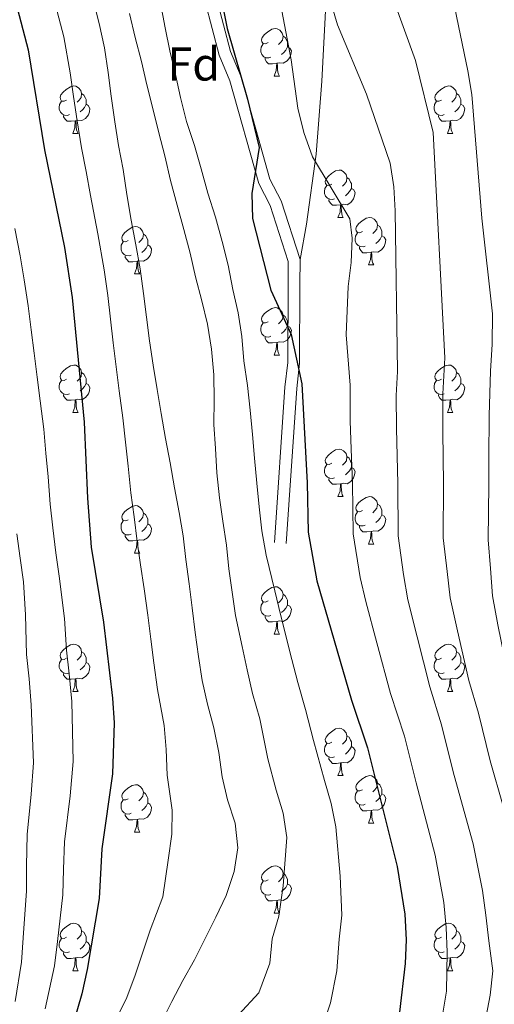
# Model space of a CAD drawing. Extents: x 619407 to 623914, y 780189 to 783238.
# Drawn here: x 621402 to 621503, y 780731 to 780939 of the extents above; entities that cross this region are included whole.
import ezdxf
from ezdxf.enums import TextEntityAlignment as Align

# ---------------------------------------------------------------- set-up
doc = ezdxf.new("R2010")
doc.units = 0
doc.header["$MEASUREMENT"] = 0
doc.linetypes.add('DGN Style 3', pattern=[54.738838, 39.09917, -15.639668])
for name, color, linetype in [('Nivel 21', 7, 'Continuous'), ('Nivel 36', 7, 'Continuous'), ('Nivel 37', 7, 'Continuous'), ('Nivel 4', 7, 'Continuous'), ('Nivel 5', 7, 'Continuous'), ('Nivel 61', 7, 'Continuous'), ('Nivel 63', 7, 'Continuous')]:
    doc.layers.add(name, color=color, linetype=linetype)
doc.styles.add('Style-arial', font='arial.shx', dxfattribs={"bigfont": 'arialbig.shx'})

msp = doc.modelspace()

# ---------------------------------------------------------------- linework, layer by layer
at = {"layer": 'Nivel 21', "color": 19, "linetype": 'DGN Style 3', "lineweight": 0}
for points in [[(621397.025, 781029.873, 362.174), (621405.378, 781019.583, 361.457), (621407.816, 781014.867, 360.74), (621415.575, 781001.687, 359.305), (621418.076, 780995.395, 359.305), (621421.648, 780982.216, 357.153), (621423.954, 780977.928, 357.871), (621431.174, 780966.077, 351.415), (621435.017, 780962.275, 350.697), (621440.459, 780954.707, 349.98), (621442.573, 780949.664, 349.98), (621447.029, 780932.675, 349.98), (621449.255, 780927.295, 348.546), (621455.338, 780905.706, 348.546), (621457.722, 780901.097, 348.546), (621461.751, 780888.696, 347.111)], [(621470.869, 781005.426, 331.007), (621468.987, 780976.763, 336.421), (621467.856, 780956.224, 339.172), (621466.361, 780926.432, 342.088), (621465.124, 780910.986, 344.23), (621463.075, 780896.182, 346.73), (621461.751, 780888.696, 347.111)], [(621461.751, 780888.696, 347.111), (621461.711, 780883.414, 347.111), (621461.639, 780866.792, 348.546), (621461.04, 780861.467, 348.546), (621458.818, 780828.696, 350.697)]]:
    msp.add_polyline3d(points, dxfattribs=at)
at = {"layer": 'Nivel 21', "color": 19, "linetype": 'Continuous', "lineweight": 0}
msp.add_polyline3d([(621395.226, 781028.122, 362.174), (621403.275, 781018.206, 361.457), (621405.627, 781013.658, 360.74), (621413.322, 781000.584, 359.305), (621415.701, 780994.604, 359.305), (621419.311, 780981.285, 357.153), (621421.785, 780976.685, 357.871), (621429.199, 780964.514, 351.415), (621433.11, 780960.646, 350.697), (621438.264, 780953.478, 349.98), (621440.2, 780948.859, 349.98), (621444.654, 780931.876, 349.98), (621446.888, 780926.476, 348.546), (621453.001, 780904.783, 348.546), (621455.407, 780900.13, 348.546), (621459.248, 780888.309, 347.111), (621459.212, 780883.429, 347.111), (621459.14, 780866.937, 348.546), (621458.549, 780861.692, 348.546), (621456.323, 780828.865, 350.697)], dxfattribs=at)
at = {"layer": 'Nivel 36', "color": 92, "linetype": 'Continuous', "lineweight": 0, "flags": 128}
for points in [[(621454.967, 780934.553), (621454.437, 780934.288), (621453.907, 780934.343), (621453.642, 780934.713), (621453.587, 780935.138), (621453.747, 780935.658), (621454.227, 780936.253), (621454.862, 780936.783), (621455.762, 780937.368), (621456.507, 780937.528), (621456.932, 780937.473), (621457.462, 780937.158), (621457.992, 780936.573), (621458.152, 780935.933), (621458.042, 780935.083), (621457.617, 780934.553), (621457.197, 780934.128)], [(621458.152, 780935.933), (621458.627, 780935.618), (621458.942, 780934.978), (621459.102, 780934.658), (621459.102, 780934.078), (621459.102, 780933.653), (621458.732, 780932.963), (621458.312, 780932.483), (621457.832, 780932.063)], [(621455.552, 780931.473), (621455.127, 780931.313), (621454.542, 780931.373), (621454.067, 780931.583), (621453.642, 780932.008), (621453.427, 780932.593), (621453.427, 780933.013), (621453.482, 780933.598), (621453.907, 780934.288)], [(621459.102, 780933.653), (621459.557, 780933.403), (621459.902, 780932.788), (621459.792, 780932.063), (621459.582, 780931.423), (621458.997, 780930.683), (621458.202, 780930.203), (621457.352, 780930.308), (621456.922, 780930.178)], [(621456.812, 780930.178), (621455.922, 780930.093), (621455.077, 780930.093), (621454.652, 780930.523), (621454.332, 780930.998), (621454.332, 780931.313)], [(621456.267, 780927.493), (621456.702, 780928.653), (621456.812, 780930.178), (621456.922, 780930.178), (621456.957, 780929.593), (621456.992, 780928.908), (621457.062, 780928.293), (621457.177, 780927.893), (621457.392, 780927.493)], [(621456.267, 780927.493), (621457.392, 780927.493)], [(621412.331, 780922.413), (621411.801, 780922.148), (621411.271, 780922.203), (621411.006, 780922.573), (621410.951, 780922.998), (621411.111, 780923.518), (621411.591, 780924.113), (621412.226, 780924.643), (621413.126, 780925.228), (621413.871, 780925.388), (621414.296, 780925.333), (621414.826, 780925.018), (621415.356, 780924.433), (621415.516, 780923.793), (621415.406, 780922.943), (621414.981, 780922.413), (621414.561, 780921.988)], [(621491.658, 780922.413), (621491.128, 780922.148), (621490.598, 780922.203), (621490.333, 780922.573), (621490.278, 780922.998), (621490.438, 780923.518), (621490.918, 780924.113), (621491.553, 780924.643), (621492.453, 780925.228), (621493.198, 780925.388), (621493.623, 780925.333), (621494.153, 780925.018), (621494.683, 780924.433), (621494.843, 780923.793), (621494.733, 780922.943), (621494.308, 780922.413), (621493.888, 780921.988)], [(621415.516, 780923.793), (621415.991, 780923.478), (621416.306, 780922.838), (621416.466, 780922.518), (621416.466, 780921.938), (621416.466, 780921.513), (621416.096, 780920.823), (621415.676, 780920.343), (621415.196, 780919.923)], [(621494.843, 780923.793), (621495.318, 780923.478), (621495.633, 780922.838), (621495.793, 780922.518), (621495.793, 780921.938), (621495.793, 780921.513), (621495.423, 780920.823), (621495.003, 780920.343), (621494.523, 780919.923)], [(621412.916, 780919.333), (621412.491, 780919.173), (621411.906, 780919.233), (621411.431, 780919.443), (621411.006, 780919.868), (621410.791, 780920.453), (621410.791, 780920.873), (621410.846, 780921.458), (621411.271, 780922.148)], [(621416.466, 780921.513), (621416.921, 780921.263), (621417.266, 780920.648), (621417.156, 780919.923), (621416.946, 780919.283), (621416.361, 780918.543), (621415.566, 780918.063), (621414.716, 780918.168), (621414.286, 780918.038)], [(621492.243, 780919.333), (621491.818, 780919.173), (621491.233, 780919.233), (621490.758, 780919.443), (621490.333, 780919.868), (621490.118, 780920.453), (621490.118, 780920.873), (621490.173, 780921.458), (621490.598, 780922.148)], [(621495.793, 780921.513), (621496.248, 780921.263), (621496.593, 780920.648), (621496.483, 780919.923), (621496.273, 780919.283), (621495.688, 780918.543), (621494.893, 780918.063), (621494.043, 780918.168), (621493.613, 780918.038)], [(621414.176, 780918.038), (621413.286, 780917.953), (621412.441, 780917.953), (621412.016, 780918.383), (621411.696, 780918.858), (621411.696, 780919.173)], [(621493.503, 780918.038), (621492.613, 780917.953), (621491.768, 780917.953), (621491.343, 780918.383), (621491.023, 780918.858), (621491.023, 780919.173)], [(621413.631, 780915.353), (621414.066, 780916.513), (621414.176, 780918.038), (621414.286, 780918.038), (621414.321, 780917.453), (621414.356, 780916.768), (621414.426, 780916.153), (621414.541, 780915.753), (621414.756, 780915.353)], [(621492.958, 780915.353), (621493.393, 780916.513), (621493.503, 780918.038), (621493.613, 780918.038), (621493.648, 780917.453), (621493.683, 780916.768), (621493.753, 780916.153), (621493.868, 780915.753), (621494.083, 780915.353)], [(621413.631, 780915.353), (621414.756, 780915.353)], [(621492.958, 780915.353), (621494.083, 780915.353)], [(621468.47, 780904.644), (621467.94, 780904.379), (621467.41, 780904.434), (621467.145, 780904.804), (621467.09, 780905.229), (621467.25, 780905.749), (621467.73, 780906.344), (621468.365, 780906.874), (621469.265, 780907.459), (621470.01, 780907.619), (621470.435, 780907.564), (621470.965, 780907.249), (621471.495, 780906.664), (621471.655, 780906.024), (621471.545, 780905.174), (621471.12, 780904.644), (621470.7, 780904.219)], [(621471.655, 780906.024), (621472.13, 780905.709), (621472.445, 780905.069), (621472.605, 780904.749), (621472.605, 780904.169), (621472.605, 780903.744), (621472.235, 780903.054), (621471.815, 780902.574), (621471.335, 780902.154)], [(621469.055, 780901.564), (621468.63, 780901.404), (621468.045, 780901.464), (621467.57, 780901.674), (621467.145, 780902.099), (621466.93, 780902.684), (621466.93, 780903.104), (621466.985, 780903.689), (621467.41, 780904.379)], [(621472.605, 780903.744), (621473.06, 780903.494), (621473.405, 780902.879), (621473.295, 780902.154), (621473.085, 780901.514), (621472.5, 780900.774), (621471.705, 780900.294), (621470.855, 780900.399), (621470.425, 780900.269)], [(621470.315, 780900.269), (621469.425, 780900.184), (621468.58, 780900.184), (621468.155, 780900.614), (621467.835, 780901.089), (621467.835, 780901.404)], [(621469.77, 780897.584), (621470.205, 780898.744), (621470.315, 780900.269), (621470.425, 780900.269), (621470.46, 780899.684), (621470.495, 780898.999), (621470.565, 780898.384), (621470.68, 780897.984), (621470.895, 780897.584)], [(621469.77, 780897.584), (621470.895, 780897.584)], [(621474.945, 780894.609), (621474.415, 780894.344), (621473.885, 780894.399), (621473.62, 780894.769), (621473.565, 780895.194), (621473.725, 780895.714), (621474.205, 780896.309), (621474.84, 780896.839), (621475.74, 780897.424), (621476.485, 780897.584), (621476.91, 780897.529), (621477.44, 780897.214), (621477.97, 780896.629), (621478.13, 780895.989), (621478.02, 780895.139), (621477.595, 780894.609), (621477.175, 780894.184)], [(621425.39, 780892.704), (621424.86, 780892.439), (621424.33, 780892.494), (621424.065, 780892.864), (621424.01, 780893.289), (621424.17, 780893.809), (621424.65, 780894.404), (621425.285, 780894.934), (621426.185, 780895.519), (621426.93, 780895.679), (621427.355, 780895.624), (621427.885, 780895.309), (621428.415, 780894.724), (621428.575, 780894.084), (621428.465, 780893.234), (621428.04, 780892.704), (621427.62, 780892.279)], [(621478.13, 780895.989), (621478.605, 780895.674), (621478.92, 780895.034), (621479.08, 780894.714), (621479.08, 780894.134), (621479.08, 780893.709), (621478.71, 780893.019), (621478.29, 780892.539), (621477.81, 780892.119)], [(621428.575, 780894.084), (621429.05, 780893.769), (621429.365, 780893.129), (621429.525, 780892.809), (621429.525, 780892.229), (621429.525, 780891.804), (621429.155, 780891.114), (621428.735, 780890.634), (621428.255, 780890.214)], [(621475.53, 780891.529), (621475.105, 780891.369), (621474.52, 780891.429), (621474.045, 780891.639), (621473.62, 780892.064), (621473.405, 780892.649), (621473.405, 780893.069), (621473.46, 780893.654), (621473.885, 780894.344)], [(621479.08, 780893.709), (621479.535, 780893.459), (621479.88, 780892.844), (621479.77, 780892.119), (621479.56, 780891.479), (621478.975, 780890.739), (621478.18, 780890.259), (621477.33, 780890.364), (621476.9, 780890.234)], [(621425.975, 780889.624), (621425.55, 780889.464), (621424.965, 780889.524), (621424.49, 780889.734), (621424.065, 780890.159), (621423.85, 780890.744), (621423.85, 780891.164), (621423.905, 780891.749), (621424.33, 780892.439)], [(621429.525, 780891.804), (621429.98, 780891.554), (621430.325, 780890.939), (621430.215, 780890.214), (621430.005, 780889.574), (621429.42, 780888.834), (621428.625, 780888.354), (621427.775, 780888.459), (621427.345, 780888.329)], [(621476.79, 780890.234), (621475.9, 780890.149), (621475.055, 780890.149), (621474.63, 780890.579), (621474.31, 780891.054), (621474.31, 780891.369)], [(621427.235, 780888.329), (621426.345, 780888.244), (621425.5, 780888.244), (621425.075, 780888.674), (621424.755, 780889.149), (621424.755, 780889.464)], [(621476.245, 780887.549), (621476.68, 780888.709), (621476.79, 780890.234), (621476.9, 780890.234), (621476.935, 780889.649), (621476.97, 780888.964), (621477.04, 780888.349), (621477.155, 780887.949), (621477.37, 780887.549)], [(621426.69, 780885.644), (621427.125, 780886.804), (621427.235, 780888.329), (621427.345, 780888.329), (621427.38, 780887.744), (621427.415, 780887.059), (621427.485, 780886.444), (621427.6, 780886.044), (621427.815, 780885.644)], [(621476.245, 780887.549), (621477.37, 780887.549)], [(621426.69, 780885.644), (621427.815, 780885.644)], [(621454.967, 780875.561), (621454.437, 780875.296), (621453.907, 780875.351), (621453.642, 780875.721), (621453.587, 780876.146), (621453.747, 780876.666), (621454.227, 780877.261), (621454.862, 780877.791), (621455.762, 780878.376), (621456.507, 780878.536), (621456.932, 780878.481), (621457.462, 780878.166), (621457.992, 780877.581), (621458.152, 780876.941), (621458.042, 780876.091), (621457.617, 780875.561), (621457.197, 780875.136)], [(621458.152, 780876.941), (621458.627, 780876.626), (621458.942, 780875.986), (621459.102, 780875.666), (621459.102, 780875.086), (621459.102, 780874.661), (621458.732, 780873.971), (621458.312, 780873.491), (621457.832, 780873.071)], [(621455.552, 780872.481), (621455.127, 780872.321), (621454.542, 780872.381), (621454.067, 780872.591), (621453.642, 780873.016), (621453.427, 780873.601), (621453.427, 780874.021), (621453.482, 780874.606), (621453.907, 780875.296)], [(621459.102, 780874.661), (621459.557, 780874.411), (621459.902, 780873.796), (621459.792, 780873.071), (621459.582, 780872.431), (621458.997, 780871.691), (621458.202, 780871.211), (621457.352, 780871.316), (621456.922, 780871.186)], [(621456.812, 780871.186), (621455.922, 780871.101), (621455.077, 780871.101), (621454.652, 780871.531), (621454.332, 780872.006), (621454.332, 780872.321)], [(621456.267, 780868.501), (621456.702, 780869.661), (621456.812, 780871.186), (621456.922, 780871.186), (621456.957, 780870.601), (621456.992, 780869.916), (621457.062, 780869.301), (621457.177, 780868.901), (621457.392, 780868.501)], [(621456.267, 780868.501), (621457.392, 780868.501)], [(621412.331, 780863.421), (621411.801, 780863.156), (621411.271, 780863.211), (621411.006, 780863.581), (621410.951, 780864.006), (621411.111, 780864.526), (621411.591, 780865.121), (621412.226, 780865.651), (621413.126, 780866.236), (621413.871, 780866.396), (621414.296, 780866.341), (621414.826, 780866.026), (621415.356, 780865.441), (621415.516, 780864.801), (621415.406, 780863.951), (621414.981, 780863.421), (621414.561, 780862.996)], [(621491.658, 780863.421), (621491.128, 780863.156), (621490.598, 780863.211), (621490.333, 780863.581), (621490.278, 780864.006), (621490.438, 780864.526), (621490.918, 780865.121), (621491.553, 780865.651), (621492.453, 780866.236), (621493.198, 780866.396), (621493.623, 780866.341), (621494.153, 780866.026), (621494.683, 780865.441), (621494.843, 780864.801), (621494.733, 780863.951), (621494.308, 780863.421), (621493.888, 780862.996)], [(621415.516, 780864.801), (621415.991, 780864.486), (621416.306, 780863.846), (621416.466, 780863.526), (621416.466, 780862.946), (621416.466, 780862.521), (621416.096, 780861.831), (621415.676, 780861.351), (621415.196, 780860.931)], [(621494.843, 780864.801), (621495.318, 780864.486), (621495.633, 780863.846), (621495.793, 780863.526), (621495.793, 780862.946), (621495.793, 780862.521), (621495.423, 780861.831), (621495.003, 780861.351), (621494.523, 780860.931)], [(621412.916, 780860.341), (621412.491, 780860.181), (621411.906, 780860.241), (621411.431, 780860.451), (621411.006, 780860.876), (621410.791, 780861.461), (621410.791, 780861.881), (621410.846, 780862.466), (621411.271, 780863.156)], [(621416.466, 780862.521), (621416.921, 780862.271), (621417.266, 780861.656), (621417.156, 780860.931), (621416.946, 780860.291), (621416.361, 780859.551), (621415.566, 780859.071), (621414.716, 780859.176), (621414.286, 780859.046)], [(621492.243, 780860.341), (621491.818, 780860.181), (621491.233, 780860.241), (621490.758, 780860.451), (621490.333, 780860.876), (621490.118, 780861.461), (621490.118, 780861.881), (621490.173, 780862.466), (621490.598, 780863.156)], [(621495.793, 780862.521), (621496.248, 780862.271), (621496.593, 780861.656), (621496.483, 780860.931), (621496.273, 780860.291), (621495.688, 780859.551), (621494.893, 780859.071), (621494.043, 780859.176), (621493.613, 780859.046)], [(621414.176, 780859.046), (621413.286, 780858.961), (621412.441, 780858.961), (621412.016, 780859.391), (621411.696, 780859.866), (621411.696, 780860.181)], [(621493.503, 780859.046), (621492.613, 780858.961), (621491.768, 780858.961), (621491.343, 780859.391), (621491.023, 780859.866), (621491.023, 780860.181)], [(621413.631, 780856.361), (621414.066, 780857.521), (621414.176, 780859.046), (621414.286, 780859.046), (621414.321, 780858.461), (621414.356, 780857.776), (621414.426, 780857.161), (621414.541, 780856.761), (621414.756, 780856.361)], [(621492.958, 780856.361), (621493.393, 780857.521), (621493.503, 780859.046), (621493.613, 780859.046), (621493.648, 780858.461), (621493.683, 780857.776), (621493.753, 780857.161), (621493.868, 780856.761), (621494.083, 780856.361)], [(621413.631, 780856.361), (621414.756, 780856.361)], [(621492.958, 780856.361), (621494.083, 780856.361)], [(621468.47, 780845.652), (621467.94, 780845.387), (621467.41, 780845.442), (621467.145, 780845.812), (621467.09, 780846.237), (621467.25, 780846.757), (621467.73, 780847.352), (621468.365, 780847.882), (621469.265, 780848.467), (621470.01, 780848.627), (621470.435, 780848.572), (621470.965, 780848.257), (621471.495, 780847.672), (621471.655, 780847.032), (621471.545, 780846.182), (621471.12, 780845.652), (621470.7, 780845.227)], [(621471.655, 780847.032), (621472.13, 780846.717), (621472.445, 780846.077), (621472.605, 780845.757), (621472.605, 780845.177), (621472.605, 780844.752), (621472.235, 780844.062), (621471.815, 780843.582), (621471.335, 780843.162)], [(621469.055, 780842.572), (621468.63, 780842.412), (621468.045, 780842.472), (621467.57, 780842.682), (621467.145, 780843.107), (621466.93, 780843.692), (621466.93, 780844.112), (621466.985, 780844.697), (621467.41, 780845.387)], [(621472.605, 780844.752), (621473.06, 780844.502), (621473.405, 780843.887), (621473.295, 780843.162), (621473.085, 780842.522), (621472.5, 780841.782), (621471.705, 780841.302), (621470.855, 780841.407), (621470.425, 780841.277)], [(621470.315, 780841.277), (621469.425, 780841.192), (621468.58, 780841.192), (621468.155, 780841.622), (621467.835, 780842.097), (621467.835, 780842.412)], [(621469.77, 780838.592), (621470.205, 780839.752), (621470.315, 780841.277), (621470.425, 780841.277), (621470.46, 780840.692), (621470.495, 780840.007), (621470.565, 780839.392), (621470.68, 780838.992), (621470.895, 780838.592)], [(621469.77, 780838.592), (621470.895, 780838.592)], [(621474.945, 780835.617), (621474.415, 780835.352), (621473.885, 780835.407), (621473.62, 780835.777), (621473.565, 780836.202), (621473.725, 780836.722), (621474.205, 780837.317), (621474.84, 780837.847), (621475.74, 780838.432), (621476.485, 780838.592), (621476.91, 780838.537), (621477.44, 780838.222), (621477.97, 780837.637), (621478.13, 780836.997), (621478.02, 780836.147), (621477.595, 780835.617), (621477.175, 780835.192)], [(621425.39, 780833.712), (621424.86, 780833.447), (621424.33, 780833.502), (621424.065, 780833.872), (621424.01, 780834.297), (621424.17, 780834.817), (621424.65, 780835.412), (621425.285, 780835.942), (621426.185, 780836.527), (621426.93, 780836.687), (621427.355, 780836.632), (621427.885, 780836.317), (621428.415, 780835.732), (621428.575, 780835.092), (621428.465, 780834.242), (621428.04, 780833.712), (621427.62, 780833.287)], [(621475.53, 780832.537), (621475.105, 780832.377), (621474.52, 780832.437), (621474.045, 780832.647), (621473.62, 780833.072), (621473.405, 780833.657), (621473.405, 780834.077), (621473.46, 780834.662), (621473.885, 780835.352)], [(621478.13, 780836.997), (621478.605, 780836.682), (621478.92, 780836.042), (621479.08, 780835.722), (621479.08, 780835.142), (621479.08, 780834.717), (621478.71, 780834.027), (621478.29, 780833.547), (621477.81, 780833.127)], [(621425.975, 780830.632), (621425.55, 780830.472), (621424.965, 780830.532), (621424.49, 780830.742), (621424.065, 780831.167), (621423.85, 780831.752), (621423.85, 780832.172), (621423.905, 780832.757), (621424.33, 780833.447)], [(621428.575, 780835.092), (621429.05, 780834.777), (621429.365, 780834.137), (621429.525, 780833.817), (621429.525, 780833.237), (621429.525, 780832.812), (621429.155, 780832.122), (621428.735, 780831.642), (621428.255, 780831.222)], [(621479.08, 780834.717), (621479.535, 780834.467), (621479.88, 780833.852), (621479.77, 780833.127), (621479.56, 780832.487), (621478.975, 780831.747), (621478.18, 780831.267), (621477.33, 780831.372), (621476.9, 780831.242)], [(621429.525, 780832.812), (621429.98, 780832.562), (621430.325, 780831.947), (621430.215, 780831.222), (621430.005, 780830.582), (621429.42, 780829.842), (621428.625, 780829.362), (621427.775, 780829.467), (621427.345, 780829.337)], [(621476.79, 780831.242), (621475.9, 780831.157), (621475.055, 780831.157), (621474.63, 780831.587), (621474.31, 780832.062), (621474.31, 780832.377)], [(621476.245, 780828.557), (621476.68, 780829.717), (621476.79, 780831.242), (621476.9, 780831.242), (621476.935, 780830.657), (621476.97, 780829.972), (621477.04, 780829.357), (621477.155, 780828.957), (621477.37, 780828.557)], [(621427.235, 780829.337), (621426.345, 780829.252), (621425.5, 780829.252), (621425.075, 780829.682), (621424.755, 780830.157), (621424.755, 780830.472)], [(621426.69, 780826.652), (621427.125, 780827.812), (621427.235, 780829.337), (621427.345, 780829.337), (621427.38, 780828.752), (621427.415, 780828.067), (621427.485, 780827.452), (621427.6, 780827.052), (621427.815, 780826.652)], [(621476.245, 780828.557), (621477.37, 780828.557)], [(621426.69, 780826.652), (621427.815, 780826.652)], [(621454.967, 780816.569), (621454.437, 780816.304), (621453.907, 780816.359), (621453.642, 780816.729), (621453.587, 780817.154), (621453.747, 780817.674), (621454.227, 780818.269), (621454.862, 780818.799), (621455.762, 780819.384), (621456.507, 780819.544), (621456.932, 780819.489), (621457.462, 780819.174), (621457.992, 780818.589), (621458.152, 780817.949), (621458.042, 780817.099), (621457.617, 780816.569), (621457.197, 780816.144)], [(621458.152, 780817.949), (621458.627, 780817.634), (621458.942, 780816.994), (621459.102, 780816.674), (621459.102, 780816.094), (621459.102, 780815.669), (621458.732, 780814.979), (621458.312, 780814.499), (621457.832, 780814.079)], [(621455.552, 780813.489), (621455.127, 780813.329), (621454.542, 780813.389), (621454.067, 780813.599), (621453.642, 780814.024), (621453.427, 780814.609), (621453.427, 780815.029), (621453.482, 780815.614), (621453.907, 780816.304)], [(621459.102, 780815.669), (621459.557, 780815.419), (621459.902, 780814.804), (621459.792, 780814.079), (621459.582, 780813.439), (621458.997, 780812.699), (621458.202, 780812.219), (621457.352, 780812.324), (621456.922, 780812.194)], [(621456.812, 780812.194), (621455.922, 780812.109), (621455.077, 780812.109), (621454.652, 780812.539), (621454.332, 780813.014), (621454.332, 780813.329)], [(621456.267, 780809.509), (621456.702, 780810.669), (621456.812, 780812.194), (621456.922, 780812.194), (621456.957, 780811.609), (621456.992, 780810.924), (621457.062, 780810.309), (621457.177, 780809.909), (621457.392, 780809.509)], [(621456.267, 780809.509), (621457.392, 780809.509)], [(621412.331, 780804.429), (621411.801, 780804.164), (621411.271, 780804.219), (621411.006, 780804.589), (621410.951, 780805.014), (621411.111, 780805.534), (621411.591, 780806.129), (621412.226, 780806.659), (621413.126, 780807.244), (621413.871, 780807.404), (621414.296, 780807.349), (621414.826, 780807.034), (621415.356, 780806.449), (621415.516, 780805.809), (621415.406, 780804.959), (621414.981, 780804.429), (621414.561, 780804.004)], [(621491.658, 780804.429), (621491.128, 780804.164), (621490.598, 780804.219), (621490.333, 780804.589), (621490.278, 780805.014), (621490.438, 780805.534), (621490.918, 780806.129), (621491.553, 780806.659), (621492.453, 780807.244), (621493.198, 780807.404), (621493.623, 780807.349), (621494.153, 780807.034), (621494.683, 780806.449), (621494.843, 780805.809), (621494.733, 780804.959), (621494.308, 780804.429), (621493.888, 780804.004)], [(621412.916, 780801.349), (621412.491, 780801.189), (621411.906, 780801.249), (621411.431, 780801.459), (621411.006, 780801.884), (621410.791, 780802.469), (621410.791, 780802.889), (621410.846, 780803.474), (621411.271, 780804.164)], [(621415.516, 780805.809), (621415.991, 780805.494), (621416.306, 780804.854), (621416.466, 780804.534), (621416.466, 780803.954), (621416.466, 780803.529), (621416.096, 780802.839), (621415.676, 780802.359), (621415.196, 780801.939)], [(621492.243, 780801.349), (621491.818, 780801.189), (621491.233, 780801.249), (621490.758, 780801.459), (621490.333, 780801.884), (621490.118, 780802.469), (621490.118, 780802.889), (621490.173, 780803.474), (621490.598, 780804.164)], [(621494.843, 780805.809), (621495.318, 780805.494), (621495.633, 780804.854), (621495.793, 780804.534), (621495.793, 780803.954), (621495.793, 780803.529), (621495.423, 780802.839), (621495.003, 780802.359), (621494.523, 780801.939)], [(621416.466, 780803.529), (621416.921, 780803.279), (621417.266, 780802.664), (621417.156, 780801.939), (621416.946, 780801.299), (621416.361, 780800.559), (621415.566, 780800.079), (621414.716, 780800.184), (621414.286, 780800.054)], [(621495.793, 780803.529), (621496.248, 780803.279), (621496.593, 780802.664), (621496.483, 780801.939), (621496.273, 780801.299), (621495.688, 780800.559), (621494.893, 780800.079), (621494.043, 780800.184), (621493.613, 780800.054)], [(621414.176, 780800.054), (621413.286, 780799.969), (621412.441, 780799.969), (621412.016, 780800.399), (621411.696, 780800.874), (621411.696, 780801.189)], [(621413.631, 780797.369), (621414.066, 780798.529), (621414.176, 780800.054), (621414.286, 780800.054), (621414.321, 780799.469), (621414.356, 780798.784), (621414.426, 780798.169), (621414.541, 780797.769), (621414.756, 780797.369)], [(621493.503, 780800.054), (621492.613, 780799.969), (621491.768, 780799.969), (621491.343, 780800.399), (621491.023, 780800.874), (621491.023, 780801.189)], [(621492.958, 780797.369), (621493.393, 780798.529), (621493.503, 780800.054), (621493.613, 780800.054), (621493.648, 780799.469), (621493.683, 780798.784), (621493.753, 780798.169), (621493.868, 780797.769), (621494.083, 780797.369)], [(621413.631, 780797.369), (621414.756, 780797.369)], [(621492.958, 780797.369), (621494.083, 780797.369)], [(621468.47, 780786.66), (621467.94, 780786.395), (621467.41, 780786.45), (621467.145, 780786.82), (621467.09, 780787.245), (621467.25, 780787.765), (621467.73, 780788.36), (621468.365, 780788.89), (621469.265, 780789.475), (621470.01, 780789.635), (621470.435, 780789.58), (621470.965, 780789.265), (621471.495, 780788.68), (621471.655, 780788.04), (621471.545, 780787.19), (621471.12, 780786.66), (621470.7, 780786.235)], [(621471.655, 780788.04), (621472.13, 780787.725), (621472.445, 780787.085), (621472.605, 780786.765), (621472.605, 780786.185), (621472.605, 780785.76), (621472.235, 780785.07), (621471.815, 780784.59), (621471.335, 780784.17)], [(621469.055, 780783.58), (621468.63, 780783.42), (621468.045, 780783.48), (621467.57, 780783.69), (621467.145, 780784.115), (621466.93, 780784.7), (621466.93, 780785.12), (621466.985, 780785.705), (621467.41, 780786.395)], [(621472.605, 780785.76), (621473.06, 780785.51), (621473.405, 780784.895), (621473.295, 780784.17), (621473.085, 780783.53), (621472.5, 780782.79), (621471.705, 780782.31), (621470.855, 780782.415), (621470.425, 780782.285)], [(621470.315, 780782.285), (621469.425, 780782.2), (621468.58, 780782.2), (621468.155, 780782.63), (621467.835, 780783.105), (621467.835, 780783.42)], [(621469.77, 780779.6), (621470.205, 780780.76), (621470.315, 780782.285), (621470.425, 780782.285), (621470.46, 780781.7), (621470.495, 780781.015), (621470.565, 780780.4), (621470.68, 780780), (621470.895, 780779.6)], [(621469.77, 780779.6), (621470.895, 780779.6)], [(621474.945, 780776.625), (621474.415, 780776.36), (621473.885, 780776.415), (621473.62, 780776.785), (621473.565, 780777.21), (621473.725, 780777.73), (621474.205, 780778.325), (621474.84, 780778.855), (621475.74, 780779.44), (621476.485, 780779.6), (621476.91, 780779.545), (621477.44, 780779.23), (621477.97, 780778.645), (621478.13, 780778.005), (621478.02, 780777.155), (621477.595, 780776.625), (621477.175, 780776.2)], [(621425.39, 780774.72), (621424.86, 780774.455), (621424.33, 780774.51), (621424.065, 780774.88), (621424.01, 780775.305), (621424.17, 780775.825), (621424.65, 780776.42), (621425.285, 780776.95), (621426.185, 780777.535), (621426.93, 780777.695), (621427.355, 780777.64), (621427.885, 780777.325), (621428.415, 780776.74), (621428.575, 780776.1), (621428.465, 780775.25), (621428.04, 780774.72), (621427.62, 780774.295)], [(621478.13, 780778.005), (621478.605, 780777.69), (621478.92, 780777.05), (621479.08, 780776.73), (621479.08, 780776.15), (621479.08, 780775.725), (621478.71, 780775.035), (621478.29, 780774.555), (621477.81, 780774.135)], [(621428.575, 780776.1), (621429.05, 780775.785), (621429.365, 780775.145), (621429.525, 780774.825), (621429.525, 780774.245), (621429.525, 780773.82), (621429.155, 780773.13), (621428.735, 780772.65), (621428.255, 780772.23)], [(621475.53, 780773.545), (621475.105, 780773.385), (621474.52, 780773.445), (621474.045, 780773.655), (621473.62, 780774.08), (621473.405, 780774.665), (621473.405, 780775.085), (621473.46, 780775.67), (621473.885, 780776.36)], [(621479.08, 780775.725), (621479.535, 780775.475), (621479.88, 780774.86), (621479.77, 780774.135), (621479.56, 780773.495), (621478.975, 780772.755), (621478.18, 780772.275), (621477.33, 780772.38), (621476.9, 780772.25)], [(621425.975, 780771.64), (621425.55, 780771.48), (621424.965, 780771.54), (621424.49, 780771.75), (621424.065, 780772.175), (621423.85, 780772.76), (621423.85, 780773.18), (621423.905, 780773.765), (621424.33, 780774.455)], [(621429.525, 780773.82), (621429.98, 780773.57), (621430.325, 780772.955), (621430.215, 780772.23), (621430.005, 780771.59), (621429.42, 780770.85), (621428.625, 780770.37), (621427.775, 780770.475), (621427.345, 780770.345)], [(621476.79, 780772.25), (621475.9, 780772.165), (621475.055, 780772.165), (621474.63, 780772.595), (621474.31, 780773.07), (621474.31, 780773.385)], [(621427.235, 780770.345), (621426.345, 780770.26), (621425.5, 780770.26), (621425.075, 780770.69), (621424.755, 780771.165), (621424.755, 780771.48)], [(621476.245, 780769.565), (621476.68, 780770.725), (621476.79, 780772.25), (621476.9, 780772.25), (621476.935, 780771.665), (621476.97, 780770.98), (621477.04, 780770.365), (621477.155, 780769.965), (621477.37, 780769.565)], [(621426.69, 780767.66), (621427.125, 780768.82), (621427.235, 780770.345), (621427.345, 780770.345), (621427.38, 780769.76), (621427.415, 780769.075), (621427.485, 780768.46), (621427.6, 780768.06), (621427.815, 780767.66)], [(621476.245, 780769.565), (621477.37, 780769.565)], [(621426.69, 780767.66), (621427.815, 780767.66)], [(621454.967, 780757.577), (621454.437, 780757.312), (621453.907, 780757.367), (621453.642, 780757.737), (621453.587, 780758.162), (621453.747, 780758.682), (621454.227, 780759.277), (621454.862, 780759.807), (621455.762, 780760.392), (621456.507, 780760.552), (621456.932, 780760.497), (621457.462, 780760.182), (621457.992, 780759.597), (621458.152, 780758.957), (621458.042, 780758.107), (621457.617, 780757.577), (621457.197, 780757.152)], [(621458.152, 780758.957), (621458.627, 780758.642), (621458.942, 780758.002), (621459.102, 780757.682), (621459.102, 780757.102), (621459.102, 780756.677), (621458.732, 780755.987), (621458.312, 780755.507), (621457.832, 780755.087)], [(621455.552, 780754.497), (621455.127, 780754.337), (621454.542, 780754.397), (621454.067, 780754.607), (621453.642, 780755.032), (621453.427, 780755.617), (621453.427, 780756.037), (621453.482, 780756.622), (621453.907, 780757.312)], [(621459.102, 780756.677), (621459.557, 780756.427), (621459.902, 780755.812), (621459.792, 780755.087), (621459.582, 780754.447), (621458.997, 780753.707), (621458.202, 780753.227), (621457.352, 780753.332), (621456.922, 780753.202)], [(621456.812, 780753.202), (621455.922, 780753.117), (621455.077, 780753.117), (621454.652, 780753.547), (621454.332, 780754.022), (621454.332, 780754.337)], [(621456.267, 780750.517), (621456.702, 780751.677), (621456.812, 780753.202), (621456.922, 780753.202), (621456.957, 780752.617), (621456.992, 780751.932), (621457.062, 780751.317), (621457.177, 780750.917), (621457.392, 780750.517)], [(621456.267, 780750.517), (621457.392, 780750.517)], [(621412.331, 780745.437), (621411.801, 780745.172), (621411.271, 780745.227), (621411.006, 780745.597), (621410.951, 780746.022), (621411.111, 780746.542), (621411.591, 780747.137), (621412.226, 780747.667), (621413.126, 780748.252), (621413.871, 780748.412), (621414.296, 780748.357), (621414.826, 780748.042), (621415.356, 780747.457), (621415.516, 780746.817), (621415.406, 780745.967), (621414.981, 780745.437), (621414.561, 780745.012)], [(621491.658, 780745.437), (621491.128, 780745.172), (621490.598, 780745.227), (621490.333, 780745.597), (621490.278, 780746.022), (621490.438, 780746.542), (621490.918, 780747.137), (621491.553, 780747.667), (621492.453, 780748.252), (621493.198, 780748.412), (621493.623, 780748.357), (621494.153, 780748.042), (621494.683, 780747.457), (621494.843, 780746.817), (621494.733, 780745.967), (621494.308, 780745.437), (621493.888, 780745.012)], [(621415.516, 780746.817), (621415.991, 780746.502), (621416.306, 780745.862), (621416.466, 780745.542), (621416.466, 780744.962), (621416.466, 780744.537), (621416.096, 780743.847), (621415.676, 780743.367), (621415.196, 780742.947)], [(621494.843, 780746.817), (621495.318, 780746.502), (621495.633, 780745.862), (621495.793, 780745.542), (621495.793, 780744.962), (621495.793, 780744.537), (621495.423, 780743.847), (621495.003, 780743.367), (621494.523, 780742.947)], [(621412.916, 780742.357), (621412.491, 780742.197), (621411.906, 780742.257), (621411.431, 780742.467), (621411.006, 780742.892), (621410.791, 780743.477), (621410.791, 780743.897), (621410.846, 780744.482), (621411.271, 780745.172)], [(621416.466, 780744.537), (621416.921, 780744.287), (621417.266, 780743.672), (621417.156, 780742.947), (621416.946, 780742.307), (621416.361, 780741.567), (621415.566, 780741.087), (621414.716, 780741.192), (621414.286, 780741.062)], [(621492.243, 780742.357), (621491.818, 780742.197), (621491.233, 780742.257), (621490.758, 780742.467), (621490.333, 780742.892), (621490.118, 780743.477), (621490.118, 780743.897), (621490.173, 780744.482), (621490.598, 780745.172)], [(621495.793, 780744.537), (621496.248, 780744.287), (621496.593, 780743.672), (621496.483, 780742.947), (621496.273, 780742.307), (621495.688, 780741.567), (621494.893, 780741.087), (621494.043, 780741.192), (621493.613, 780741.062)], [(621414.176, 780741.062), (621413.286, 780740.977), (621412.441, 780740.977), (621412.016, 780741.407), (621411.696, 780741.882), (621411.696, 780742.197)], [(621493.503, 780741.062), (621492.613, 780740.977), (621491.768, 780740.977), (621491.343, 780741.407), (621491.023, 780741.882), (621491.023, 780742.197)], [(621413.631, 780738.377), (621414.066, 780739.537), (621414.176, 780741.062), (621414.286, 780741.062), (621414.321, 780740.477), (621414.356, 780739.792), (621414.426, 780739.177), (621414.541, 780738.777), (621414.756, 780738.377)], [(621492.958, 780738.377), (621493.393, 780739.537), (621493.503, 780741.062), (621493.613, 780741.062), (621493.648, 780740.477), (621493.683, 780739.792), (621493.753, 780739.177), (621493.868, 780738.777), (621494.083, 780738.377)], [(621413.631, 780738.377), (621414.756, 780738.377)], [(621492.958, 780738.377), (621494.083, 780738.377)]]:
    msp.add_lwpolyline(points, dxfattribs=at)
at = {"layer": 'Nivel 4', "color": 25, "linetype": 'Continuous', "lineweight": 30, "flags": 128}
for points, elevation in [([(621401.544, 780943.24), (621404.19, 780933.024), (621407.654, 780911.86), (621411.905, 780891.212), (621413.513, 780880.657), (621416.084, 780854.288), (621416.745, 780838.281), (621417.547, 780827.887), (621420.174, 780812.061), (621422.071, 780795.966), (621422.411, 780790.737), (621422.052, 780780), (621419.81, 780764.153), (621419.259, 780753.657), (621416.686, 780738.601), (621415.543, 780733.512), (621412.635, 780723.501), (621407.073, 780709.466), (621403.675, 780699.317), (621402.342, 780694.408)], 375), ([(621445.335, 780942.447), (621446.344, 780937.545), (621450.611, 780922.569), (621453.07, 780912.409), (621451.51, 780902.685), (621451.667, 780897.388), (621455.57, 780882.217), (621459.855, 780872.851), (621462.137, 780862.439), (621463.252, 780841.513), (621463.438, 780831.101), (621465.286, 780820.8), (621472.632, 780795.559), (621476.013, 780785.489), (621482.307, 780760.402), (621483.9, 780750.339), (621484.184, 780744.923), (621484.026, 780739.864), (621482.79, 780729.594)], 350)]:
    msp.add_lwpolyline(points, dxfattribs=dict(at, elevation=elevation))
at = {"layer": 'Nivel 5', "color": 25, "linetype": 'Continuous', "lineweight": 0, "flags": 128}
for points, elevation in [([(621455.997, 780951.357), (621459.871, 780930.945), (621461.285, 780920.692), (621462.547, 780915.552), (621464.364, 780910.428), (621472.275, 780897.286), (621472.765, 780893.232), (621472.548, 780888.109), (621471.899, 780882.973), (621471.523, 780872.791), (621472.334, 780862.14), (621472.379, 780854.62), (621472.551, 780848.626), (621472.862, 780841.426), (621472.962, 780830.694), (621474.476, 780821.453), (621475.636, 780816.395), (621478.001, 780807.669), (621480.906, 780796.951)], 345), ([(621479.223, 780950.049), (621486.207, 780930.778), (621489.927, 780915.539), (621492.392, 780867.923), (621491.949, 780860.346), (621491.933, 780852.35), (621492.083, 780841.254), (621492.011, 780829.88), (621492.856, 780822.761), (621493.543, 780817.188), (621495.05, 780810.215), (621497.456, 780799.737), (621499.511, 780792.792), (621501.976, 780782.722), (621504.768, 780773.124), (621506.376, 780767.59), (621508.632, 780757.788), (621509.555, 780752.732), (621510.498, 780747.124), (621511.477, 780741.014), (621511.304, 780732.334), (621509.423, 780723.951)], 335), ([(621417.851, 780943.885), (621419.242, 780938.564), (621420.381, 780933.419), (621421.152, 780928.203), (621421.732, 780923.227), (621422.509, 780917.825), (621423.336, 780912.795), (621424.289, 780907.707), (621425.062, 780902.428), (621426.024, 780897.032), (621426.98, 780891.821), (621427.871, 780886.731), (621428.643, 780881.514), (621429.222, 780876.538), (621429.865, 780871.503), (621430.634, 780866.348), (621431.527, 780861.196), (621432.355, 780856.166), (621433.251, 780850.891), (621434.267, 780845.743), (621435.164, 780840.468), (621436.181, 780835.259), (621437.007, 780830.29), (621437.587, 780825.314), (621438.295, 780820.157), (621438.878, 780815.058), (621439.526, 780809.838), (621440.23, 780804.804), (621441.06, 780799.712), (621442.134, 780794.689), (621443.515, 780789.676), (621444.533, 780784.466), (621445.239, 780779.371), (621446.371, 780774.473), (621447.996, 780769.59), (621448.583, 780764.367), (621447.807, 780759.351), (621446.109, 780754.246), (621443.903, 780749.68), (621441.632, 780745.174), (621439.424, 780740.671), (621436.965, 780736.282), (621434.57, 780731.834), (621432.303, 780727.206)], 365), ([(621494.113, 780943.986), (621497.221, 780928.606), (621498.11, 780923.577), (621500.243, 780897.442), (621502.446, 780877.227), (621502.421, 780870.815), (621502.061, 780865.113), (621501.801, 780855.714), (621501.692, 780846.717)], 330), ([(621432.188, 780942.903), (621433.205, 780937.694), (621434.214, 780932.792), (621435.348, 780927.833), (621436.418, 780922.933), (621437.74, 780917.856), (621439.37, 780912.788), (621440.81, 780907.899), (621442.257, 780902.764), (621443.827, 780897.633), (621445.274, 780892.498), (621446.531, 780887.542), (621447.549, 780882.333), (621448.619, 780877.433), (621449.445, 780872.464), (621449.845, 780867.298), (621450.617, 780862.081), (621451.203, 780856.859), (621451.665, 780851.695), (621452.121, 780846.715), (621452.587, 780841.428), (621453.104, 780836.45), (621453.687, 780831.351), (621454.58, 780826.199), (621456.397, 780818.704), (621457.707, 780813.396), (621460.004, 780804.168), (621461.294, 780799.293), (621462.926, 780793.598), (621464.561, 780787.003), (621466.943, 780778.583)], 355), ([(621468.169, 780943.292), (621469.672, 780938.343), (621475.78, 780923.669), (621480.836, 780909.086), (621481.602, 780904.054), (621481.876, 780899.007), (621482.363, 780865.032), (621482.068, 780859.98), (621482.146, 780852.985), (621482.472, 780841.34), (621482.486, 780830.287), (621483.666, 780822.107), (621484.59, 780816.792), (621486.525, 780808.942), (621489.181, 780798.344), (621491.678, 780790.358), (621494.132, 780780.411), (621496.805, 780770.779), (621498.353, 780765.194), (621500.388, 780755.305), (621501.098, 780750.129), (621501.674, 780744.704), (621502.553, 780738.344), (621502.012, 780733.189), (621500.545, 780725.832)], 340), ([(621421.716, 780725.848), (621425.056, 780732.673), (621426.825, 780737.441), (621430.024, 780746.951), (621432.684, 780753.951), (621433.808, 780761.752), (621434.617, 780767.232), (621434.673, 780772.319), (621433.645, 780779.685), (621433.388, 780785.102), (621432.963, 780790.206), (621431.565, 780797.839), (621430.787, 780803.466), (621430.142, 780808.466), (621429.526, 780813.559), (621428.739, 780819.089), (621427.976, 780824.134), (621427.277, 780829.088), (621426.655, 780834.277), (621425.954, 780839.374), (621425.381, 780845.019), (621424.77, 780850.091), (621424.219, 780855.227), (621423.49, 780860.973), (621422.801, 780866.037), (621422.174, 780871.103), (621421.61, 780876.109), (621421.078, 780881.085), (621420.264, 780886.5), (621418.964, 780894.122), (621417.366, 780902.246), (621416.475, 780907.334), (621415.495, 780912.327), (621414.56, 780918.022), (621413.768, 780923.191), (621413.074, 780928.146), (621411.716, 780935.794), (621410.324, 780941.142)], 370), ([(621425.654, 780940.73), (621426.853, 780935.65), (621428.175, 780930.572), (621429.309, 780925.613), (621430.566, 780920.657), (621431.828, 780915.517), (621433.145, 780910.624), (621434.347, 780905.42), (621435.735, 780900.222), (621437.12, 780895.085), (621438.502, 780890.071), (621439.638, 780885.05), (621440.96, 780879.973), (621442.155, 780875.015), (621442.99, 780869.739), (621443.52, 780864.33), (621443.555, 780859.03), (621443.524, 780853.851), (621443.86, 780848.744), (621444.135, 780843.636), (621444.724, 780838.352), (621445.426, 780833.38), (621446.192, 780828.348), (621446.65, 780823.307), (621448.076, 780813.447), (621449.513, 780806.935), (621450.532, 780801.94), (621451.714, 780796.991), (621453.22, 780791.637), (621454.9, 780783.187), (621456.657, 780776.528), (621458.146, 780771.656), (621458.943, 780766.557), (621458.175, 780756.298), (621457.235, 780749.899), (621455.816, 780745.09), (621455.351, 780739.98), (621452.991, 780733.685), (621448.691, 780729.037)], 360), ([(621401.388, 780895.244), (621402.505, 780889.495), (621403.327, 780884.421), (621404.217, 780878.922), (621404.838, 780873.866), (621405.437, 780868.893), (621406.1, 780863.838), (621406.739, 780858.866), (621407.479, 780852.82), (621407.934, 780847.773), (621408.409, 780842.747), (621408.873, 780837.02), (621409.447, 780832), (621410.022, 780826.718), (621410.781, 780821.772), (621411.913, 780812.843), (621412.3, 780806.162), (621412.886, 780801.111), (621413.443, 780795.258), (621413.718, 780782.587), (621413.1, 780775.356), (621411.885, 780765.64), (621411.706, 780759.836), (621411.557, 780754.438), (621410.373, 780744.558), (621409.744, 780739.403), (621407.812, 780730.299)], 380), ([(621501.692, 780846.717), (621501.693, 780841.168), (621501.535, 780829.473), (621502.046, 780823.415), (621502.497, 780817.585), (621503.574, 780811.488), (621505.731, 780801.13), (621507.344, 780795.227), (621509.819, 780785.033), (621512.731, 780775.469), (621514.399, 780769.986), (621516.876, 780760.271), (621518.012, 780755.335), (621519.322, 780749.544), (621520.627, 780741.398), (621520.596, 780731.479), (621518.301, 780722.07)], 330), ([(621401.765, 780830.705), (621402.497, 780825.55), (621403.197, 780820.59), (621403.652, 780813.625), (621403.842, 780805.23), (621404.428, 780800.093), (621404.815, 780794.55), (621405.291, 780782.337), (621404.849, 780775.664), (621403.96, 780767.127), (621403.865, 780760.514), (621403.856, 780755.219), (621403.172, 780745.318), (621402.803, 780740.206), (621401.476, 780731.889)], 385), ([(621480.906, 780796.951), (621483.845, 780787.923), (621486.289, 780778.1), (621488.842, 780768.434), (621490.33, 780762.798), (621492.144, 780752.822), (621492.641, 780747.526), (621492.85, 780742.284), (621492.72, 780734.044), (621491.667, 780727.713)], 345), ([(621466.943, 780778.583), (621468.296, 780773.722), (621469.303, 780768.748), (621470.241, 780758.35), (621470.567, 780750.119), (621470, 780745.006), (621469.496, 780738.324), (621468.202, 780731.568), (621466.558, 780726.699)], 355)]:
    msp.add_lwpolyline(points, dxfattribs=dict(at, elevation=elevation))
at = {"layer": 'Nivel 61', "color": 19, "linetype": 'Continuous', "lineweight": 0}
msp.add_3dface([(620343.87, 780598.4), (623730.94, 780659.06), (623688.92, 782972.64), (620302.98, 782911.97)], dxfattribs=at)
at = {"layer": 'Nivel 63', "color": 7, "linetype": 'Continuous', "lineweight": 0}
msp.add_3dface([(619459.785, 780188.731, -0.25), (623914.064, 780268.504, -0.25), (623860.882, 783238.038, -0.25), (619406.603, 783158.265, -0.25)], dxfattribs=at)

# ---------------------------------------------------------------- texts
at = {"layer": 'Nivel 37', "color": 92, "linetype": 'Continuous', "lineweight": 0, "style": 'Style-arial'}
msp.add_text('Fd', height=7, dxfattribs=at).set_placement((621439.254, 780930.03, 352.837), align=Align.MIDDLE_CENTER)

doc.saveas('drawing.dxf')
